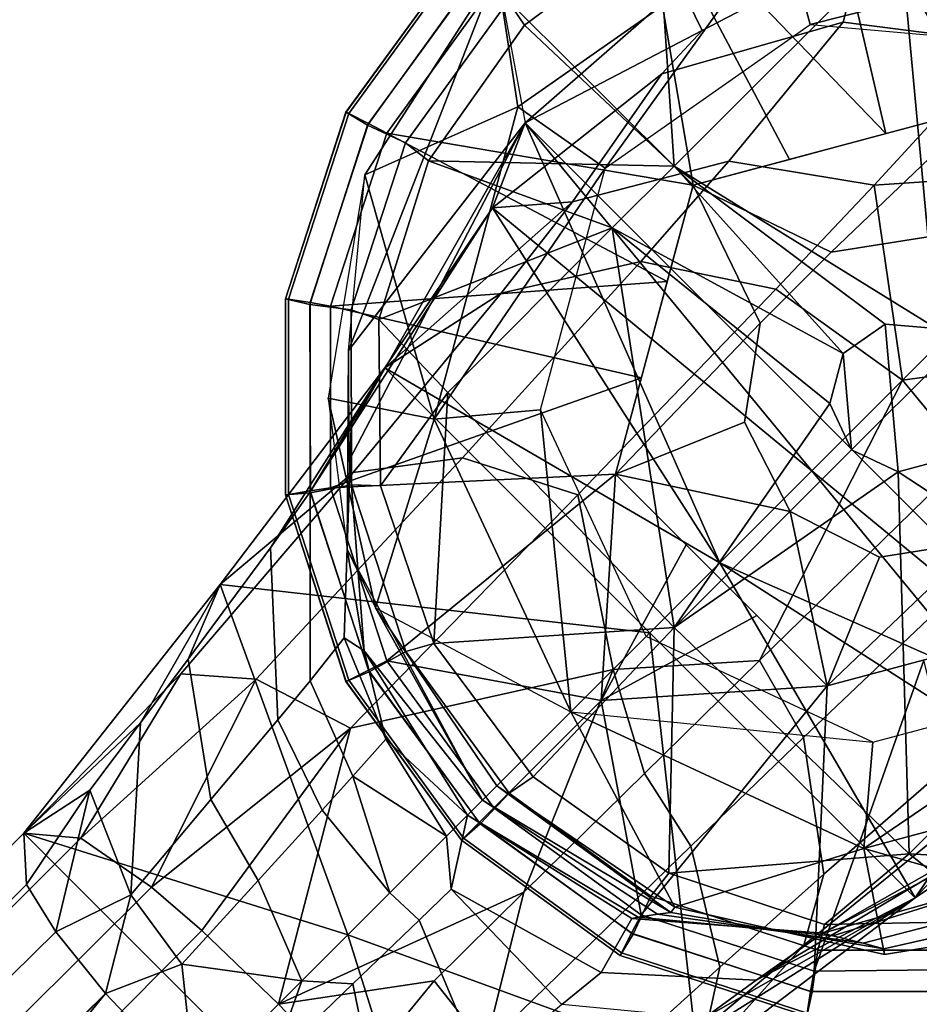
# Model space of a CAD drawing. Units: inches. Extents: x -90 to 134, y -131 to 55.
# Drawn here: x -34 to -33, y 38 to 39 of the extents above; entities that cross this region are included whole.
import ezdxf

# ---------------------------------------------------------------- set-up
doc = ezdxf.new("R2010")
doc.units = ezdxf.units.IN
doc.header["$MEASUREMENT"] = 0
for name, color, linetype in [('TABLE-BASE', 6, 'Continuous'), ('TABLE-GLIDE', 6, 'Continuous'), ('TABLE-TOPLAM', 6, 'Continuous')]:
    doc.layers.add(name, color=color, linetype=linetype)

# ---------------------------------------------------------------- blocks, each defined once
blk = doc.blocks.new('LET108ULNG_0T')
at = {"layer": 'TABLE-BASE'}
for points in [[(9.4254, 10.2349, 0.685), (9.4254, 10.2349, 0.685), (9.742, 10.4565, 0.685), (9.4003, 10.3987, 0.995)], [(9.742, 10.4565, 0.685), (9.742, 10.4565, 0.685), (9.4254, 10.2349, 0.685), (9.5298, 10.1617, 0.685)], [(9.775, 10.3334, 0.685), (9.775, 10.3334, 0.685), (9.742, 10.4565, 0.685), (9.5298, 10.1617, 0.685)], [(9.8375, 10.4262, 2.3662), (9.8439, 10.4486, 2.1918), (9.6205, 10.3789, 2.1777), (9.6457, 10.3262, 2.35)], [(9.742, 10.4565, 0.685), (9.742, 10.4565, 0.685), (9.775, 10.3334, 0.685), (10.127, 10.4229, 0.685)], [(9.8144, 10.3363, 2.7814), (9.8375, 10.4262, 2.3662), (9.6457, 10.3262, 2.35), (9.5978, 10.2743, 2.7079)], [(9.775, 10.3334, 0.685), (9.775, 10.3334, 0.685), (10.0731, 10.3073, 0.685), (10.127, 10.4229, 0.685)], [(10.0083, 10.3114, 2.8264), (10.0658, 10.4084, 2.3779), (9.8375, 10.4262, 2.3662), (9.8144, 10.3363, 2.7814)], [(9.2424, 10.1537, 0.995), (9.2424, 10.1537, 0.995), (9.4003, 10.3987, 0.995), (9.2228, 9.9437, 1.6596)], [(9.4003, 10.3987, 0.995), (9.4003, 10.3987, 0.995), (9.4343, 10.2158, 2.3321), (9.2228, 9.9437, 1.6596)], [(9.2424, 10.1537, 0.995), (9.2424, 10.1537, 0.995), (9.4254, 10.2349, 0.685), (9.4003, 10.3987, 0.995)], [(9.6205, 10.3789, 2.1777), (9.6205, 10.3789, 2.1777), (9.4003, 10.3987, 0.995), (9.4343, 10.2158, 2.3321)], [(9.4343, 10.2158, 2.3321), (9.6457, 10.3262, 2.35), (9.6205, 10.3789, 2.1777), (9.4343, 10.2158, 2.3321)], [(9.6776, 10.1699, 3.1419), (9.8144, 10.3363, 2.7814), (9.5978, 10.2743, 2.7079), (9.4909, 10.1215, 3.0215)], [(9.8517, 10.1413, 3.2172), (10.0083, 10.3114, 2.8264), (9.8144, 10.3363, 2.7814), (9.6776, 10.1699, 3.1419)], [(9.5978, 10.2743, 2.7079), (9.6457, 10.3262, 2.35), (9.4343, 10.2158, 2.3321), (9.3951, 10.1142, 2.7029)], [(10.0083, 10.3114, 2.8264), (10.0083, 10.3114, 2.8264), (9.8517, 10.1413, 3.2172), (10.138, 10.1606, 2.961)], [(9.5978, 10.2743, 2.7079), (9.5978, 10.2743, 2.7079), (9.3951, 10.1142, 2.7029), (9.4909, 10.1215, 3.0215)], [(9.4254, 10.2349, 0.685), (9.4254, 10.2349, 0.685), (9.2424, 10.1537, 0.995), (9.3253, 9.8616, 0.685)], [(9.5298, 10.1617, 0.685), (9.5298, 10.1617, 0.685), (9.4254, 10.2349, 0.685), (9.3253, 9.8616, 0.685)], [(9.4343, 10.2158, 2.3321), (9.4343, 10.2158, 2.3321), (9.224, 9.8127, 2.2979), (9.2228, 9.9437, 1.6596)], [(9.224, 9.8127, 2.2979), (9.224, 9.8127, 2.2979), (9.4343, 10.2158, 2.3321), (9.2262, 9.8516, 2.494)], [(9.3951, 10.1142, 2.7029), (9.3951, 10.1142, 2.7029), (9.2262, 9.8516, 2.494), (9.4343, 10.2158, 2.3321)], [(9.3951, 10.1142, 2.7029), (9.3951, 10.1142, 2.7029), (10.1932, 9.4569, 2.3321), (9.4343, 10.2158, 2.3321)], [(9.667, 9.6896, 2.8807), (9.667, 9.6896, 2.8807), (9.3951, 10.1142, 2.7029), (9.4343, 10.2158, 2.3321)], [(10.0916, 9.4177, 2.7029), (10.0916, 9.4177, 2.7029), (9.4343, 10.2158, 2.3321), (10.1932, 9.4569, 2.3321)], [(9.667, 9.6896, 2.8807), (9.667, 9.6896, 2.8807), (9.4343, 10.2158, 2.3321), (10.0916, 9.4177, 2.7029)], [(9.5725, 10.05, 3.3118), (9.6776, 10.1699, 3.1419), (9.4909, 10.1215, 3.0215), (9.4054, 10.012, 3.1697)], [(9.7338, 10.017, 3.4017), (9.8517, 10.1413, 3.2172), (9.6776, 10.1699, 3.1419), (9.5725, 10.05, 3.3118)], [(9.2424, 10.1537, 0.995), (9.2424, 10.1537, 0.995), (9.1986, 9.8867, 0.995), (9.3253, 9.8616, 0.685)], [(9.2228, 9.9437, 1.6596), (9.2424, 10.1537, 0.995), (9.1986, 9.8867, 0.995), (9.2215, 9.7056, 1.6528)], [(9.4524, 9.8727, 0.685), (9.4524, 9.8727, 0.685), (9.5298, 10.1617, 0.685), (9.3253, 9.8616, 0.685)], [(10.138, 10.1606, 2.961), (10.138, 10.1606, 2.961), (9.8517, 10.1413, 3.2172), (9.8856, 9.9082, 3.4318)], [(9.8856, 9.9082, 3.4318), (9.8856, 9.9082, 3.4318), (10.0872, 9.9356, 3.2327), (10.138, 10.1606, 2.961)], [(9.8517, 10.1413, 3.2172), (9.8517, 10.1413, 3.2172), (9.7338, 10.017, 3.4017), (9.8856, 9.9082, 3.4318)], [(9.2664, 9.923, 3.0131), (9.2664, 9.923, 3.0131), (9.4909, 10.1215, 3.0215), (9.3951, 10.1142, 2.7029)], [(9.2664, 9.923, 3.0131), (9.2664, 9.923, 3.0131), (9.4054, 10.012, 3.1697), (9.4909, 10.1215, 3.0215)], [(9.3951, 10.1142, 2.7029), (9.3951, 10.1142, 2.7029), (9.1771, 9.7746, 2.6722), (9.2664, 9.923, 3.0131)], [(9.2262, 9.8516, 2.494), (9.2262, 9.8516, 2.494), (9.1771, 9.7746, 2.6722), (9.3951, 10.1142, 2.7029)], [(9.2664, 9.923, 3.0131), (9.2664, 9.923, 3.0131), (9.667, 9.6896, 2.8807), (9.3951, 10.1142, 2.7029)], [(9.667, 9.6896, 2.8807), (9.667, 9.6896, 2.8807), (9.2664, 9.923, 3.0131), (9.3951, 10.1142, 2.7029)], [(9.667, 9.6896, 2.8807), (9.667, 9.6896, 2.8807), (10.1932, 9.4569, 2.3321), (9.3951, 10.1142, 2.7029)], [(9.3591, 9.8151, 3.5339), (9.5725, 10.05, 3.3118), (9.4054, 10.012, 3.1697), (9.2287, 9.7976, 3.363)], [(9.4972, 9.771, 3.6437), (9.7338, 10.017, 3.4017), (9.5725, 10.05, 3.3118), (9.3591, 9.8151, 3.5339)], [(9.2287, 9.7976, 3.363), (9.4054, 10.012, 3.1697), (9.2664, 9.923, 3.0131), (9.0694, 9.6636, 3.2212)], [(9.5394, 9.562, 3.7469), (9.8856, 9.9082, 3.4318), (9.7338, 10.017, 3.4017), (9.4972, 9.771, 3.6437)], [(9.224, 9.8127, 2.2979), (9.2228, 9.9437, 1.6596), (9.2215, 9.7056, 1.6528), (9.2418, 9.5844, 2.2862)], [(9.8856, 9.9082, 3.4318), (9.8856, 9.9082, 3.4318), (9.9623, 9.8147, 3.4201), (10.0872, 9.9356, 3.2327)], [(9.2664, 9.923, 3.0131), (9.1297, 9.7077, 2.7696), (9.0313, 9.5746, 2.8931), (9.0694, 9.6636, 3.2212)], [(9.0694, 9.6636, 3.2212), (9.0694, 9.6636, 3.2212), (9.5834, 9.606, 3.0131), (9.2664, 9.923, 3.0131)], [(9.0694, 9.6636, 3.2212), (9.0694, 9.6636, 3.2212), (9.2664, 9.923, 3.0131), (9.5834, 9.606, 3.0131)], [(9.1771, 9.7746, 2.6722), (9.1771, 9.7746, 2.6722), (9.1297, 9.7077, 2.7696), (9.2664, 9.923, 3.0131)], [(9.667, 9.6896, 2.8807), (9.667, 9.6896, 2.8807), (9.2664, 9.923, 3.0131), (9.5834, 9.606, 3.0131)], [(9.2664, 9.923, 3.0131), (9.2664, 9.923, 3.0131), (9.667, 9.6896, 2.8807), (9.5834, 9.606, 3.0131)], [(9.5394, 9.562, 3.7469), (9.5394, 9.562, 3.7469), (9.7146, 9.5729, 3.6663), (9.8856, 9.9082, 3.4318)], [(9.7146, 9.5729, 3.6663), (9.7146, 9.5729, 3.6663), (9.9623, 9.8147, 3.4201), (9.8856, 9.9082, 3.4318)], [(9.2553, 9.6359, 0.995), (9.2553, 9.6359, 0.995), (9.3253, 9.8616, 0.685), (9.1986, 9.8867, 0.995)], [(9.2553, 9.6359, 0.995), (9.2553, 9.6359, 0.995), (9.1986, 9.8867, 0.995), (9.2215, 9.7056, 1.6528)], [(9.4887, 9.5113, 0.685), (9.4887, 9.5113, 0.685), (9.4524, 9.8727, 0.685), (9.3253, 9.8616, 0.685)], [(9.4524, 9.8727, 0.685), (9.4524, 9.8727, 0.685), (9.4887, 9.5113, 0.685), (9.5788, 9.6014, 0.685)], [(9.2553, 9.6359, 0.995), (9.2553, 9.6359, 0.995), (9.4887, 9.5113, 0.685), (9.3253, 9.8616, 0.685)], [(9.1771, 9.7746, 2.6722), (9.2262, 9.8516, 2.494), (9.2177, 9.6001, 2.4265), (9.177, 9.5485, 2.5588)], [(9.2262, 9.8516, 2.494), (9.224, 9.8127, 2.2979), (9.2418, 9.5844, 2.2862), (9.2177, 9.6001, 2.4265)], [(9.3591, 9.8151, 3.5339), (9.2287, 9.7976, 3.363), (9.0224, 9.5569, 3.4769), (9.1125, 9.5506, 3.6667)], [(9.2254, 9.4919, 3.7905), (9.4972, 9.771, 3.6437), (9.3591, 9.8151, 3.5339), (9.1125, 9.5506, 3.6667)], [(9.7672, 9.4808, 3.6201), (10.011, 9.7125, 3.3825), (9.9623, 9.8147, 3.4201), (9.7146, 9.5729, 3.6663)], [(9.0224, 9.5569, 3.4769), (9.2287, 9.7976, 3.363), (9.0694, 9.6636, 3.2212), (8.8348, 9.3665, 3.2994)], [(9.1297, 9.7077, 2.7696), (9.1771, 9.7746, 2.6722), (9.177, 9.5485, 2.5588), (9.1384, 9.5018, 2.6322)], [(9.4972, 9.771, 3.6437), (9.4972, 9.771, 3.6437), (9.2254, 9.4919, 3.7905), (9.5394, 9.562, 3.7469)], [(9.0313, 9.5746, 2.8931), (9.1297, 9.7077, 2.7696), (9.1384, 9.5018, 2.6322), (9.0584, 9.4065, 2.7259)], [(9.2215, 9.7056, 1.6528), (9.2215, 9.7056, 1.6528), (9.2553, 9.6359, 0.995), (9.3832, 9.4058, 1.637)], [(9.2418, 9.5844, 2.2862), (9.2418, 9.5844, 2.2862), (9.2215, 9.7056, 1.6528), (9.3832, 9.4058, 1.637)], [(9.7914, 9.3175, 3.4583), (10.018, 9.5145, 3.2493), (10.011, 9.7125, 3.3825), (9.7672, 9.4808, 3.6201)], [(9.9004, 9.289, 3.0131), (9.9004, 9.289, 3.0131), (9.667, 9.6896, 2.8807), (9.5834, 9.606, 3.0131)], [(9.667, 9.6896, 2.8807), (9.667, 9.6896, 2.8807), (9.9004, 9.289, 3.0131), (9.5834, 9.606, 3.0131)], [(9.667, 9.6896, 2.8807), (9.667, 9.6896, 2.8807), (10.0916, 9.4177, 2.7029), (10.1932, 9.4569, 2.3321)], [(9.667, 9.6896, 2.8807), (9.667, 9.6896, 2.8807), (9.9004, 9.289, 3.0131), (10.0916, 9.4177, 2.7029)], [(9.9004, 9.289, 3.0131), (9.9004, 9.289, 3.0131), (9.667, 9.6896, 2.8807), (10.0916, 9.4177, 2.7029)], [(8.9742, 9.4984, 2.9368), (8.9742, 9.4984, 2.9368), (8.8348, 9.3665, 3.2994), (9.0694, 9.6636, 3.2212)], [(9.2223, 9.2449, 3.2784), (9.2223, 9.2449, 3.2784), (9.0694, 9.6636, 3.2212), (8.8348, 9.3665, 3.2994)], [(9.0694, 9.6636, 3.2212), (9.0694, 9.6636, 3.2212), (9.2223, 9.2449, 3.2784), (8.8348, 9.3665, 3.2994)], [(8.9742, 9.4984, 2.9368), (8.9742, 9.4984, 2.9368), (9.0694, 9.6636, 3.2212), (9.0313, 9.5746, 2.8931)], [(9.0694, 9.6636, 3.2212), (9.0694, 9.6636, 3.2212), (9.2223, 9.2449, 3.2784), (9.5834, 9.606, 3.0131)], [(9.2223, 9.2449, 3.2784), (9.2223, 9.2449, 3.2784), (9.0694, 9.6636, 3.2212), (9.5834, 9.606, 3.0131)], [(9.4887, 9.5113, 0.685), (9.4887, 9.5113, 0.685), (9.4003, 9.4229, 0.995), (9.2553, 9.6359, 0.995)], [(9.3832, 9.4058, 1.637), (9.3832, 9.4058, 1.637), (9.2553, 9.6359, 0.995), (9.4003, 9.4229, 0.995)], [(9.177, 9.5485, 2.5588), (9.2177, 9.6001, 2.4265), (9.2674, 9.4786, 2.4078), (9.2282, 9.4344, 2.5273)], [(9.2674, 9.4786, 2.4078), (9.2674, 9.4786, 2.4078), (9.2177, 9.6001, 2.4265), (9.2418, 9.5844, 2.2862)], [(9.2223, 9.2449, 3.2784), (9.2223, 9.2449, 3.2784), (9.641, 9.092, 3.2212), (9.5834, 9.606, 3.0131)], [(9.641, 9.092, 3.2212), (9.641, 9.092, 3.2212), (9.2223, 9.2449, 3.2784), (9.5834, 9.606, 3.0131)], [(9.8501, 9.475, 0.685), (9.8501, 9.475, 0.685), (9.5788, 9.6014, 0.685), (9.4887, 9.5113, 0.685)], [(9.641, 9.092, 3.2212), (9.641, 9.092, 3.2212), (9.9004, 9.289, 3.0131), (9.5834, 9.606, 3.0131)], [(9.641, 9.092, 3.2212), (9.641, 9.092, 3.2212), (9.5834, 9.606, 3.0131), (9.9004, 9.289, 3.0131)], [(8.9742, 9.4984, 2.9368), (9.0313, 9.5746, 2.8931), (9.0584, 9.4065, 2.7259), (8.9625, 9.2925, 2.7818)], [(9.3652, 9.3878, 2.2821), (9.3652, 9.3878, 2.2821), (9.2674, 9.4786, 2.4078), (9.2418, 9.5844, 2.2862)], [(9.3652, 9.3878, 2.2821), (9.3652, 9.3878, 2.2821), (9.2418, 9.5844, 2.2862), (9.3832, 9.4058, 1.637)], [(9.1394, 9.162, 3.8751), (9.1394, 9.162, 3.8751), (9.4327, 9.2958, 3.8159), (9.5394, 9.562, 3.7469)], [(9.2254, 9.4919, 3.7905), (9.2254, 9.4919, 3.7905), (9.1394, 9.162, 3.8751), (9.5394, 9.562, 3.7469)], [(9.5769, 9.4377, 3.7539), (9.5769, 9.4377, 3.7539), (9.5394, 9.562, 3.7469), (9.4327, 9.2958, 3.8159)], [(9.5394, 9.562, 3.7469), (9.5394, 9.562, 3.7469), (9.5769, 9.4377, 3.7539), (9.7146, 9.5729, 3.6663)], [(9.6323, 9.3509, 3.7044), (9.7672, 9.4808, 3.6201), (9.7146, 9.5729, 3.6663), (9.5769, 9.4377, 3.7539)], [(9.0224, 9.5569, 3.4769), (9.0224, 9.5569, 3.4769), (8.8348, 9.3665, 3.2994), (8.9029, 9.3603, 3.6554)], [(9.0224, 9.5569, 3.4769), (9.0224, 9.5569, 3.4769), (8.9029, 9.3603, 3.6554), (9.1125, 9.5506, 3.6667)], [(8.9875, 9.3018, 3.8059), (8.9875, 9.3018, 3.8059), (9.1125, 9.5506, 3.6667), (8.9029, 9.3603, 3.6554)], [(8.9875, 9.3018, 3.8059), (8.9875, 9.3018, 3.8059), (9.2254, 9.4919, 3.7905), (9.1125, 9.5506, 3.6667)], [(10.1391, 9.5524, 0.685), (10.1391, 9.5524, 0.685), (9.839, 9.3479, 0.685), (9.8501, 9.475, 0.685)], [(10.1391, 9.5524, 0.685), (10.1391, 9.5524, 0.685), (10.2123, 9.448, 0.685), (9.839, 9.3479, 0.685)], [(9.1384, 9.5018, 2.6322), (9.177, 9.5485, 2.5588), (9.2282, 9.4344, 2.5273), (9.1913, 9.3937, 2.5937)], [(9.6133, 9.2779, 0.995), (9.6133, 9.2779, 0.995), (9.4003, 9.4229, 0.995), (9.4887, 9.5113, 0.685)], [(9.6133, 9.2779, 0.995), (9.6133, 9.2779, 0.995), (9.4887, 9.5113, 0.685), (9.839, 9.3479, 0.685)], [(9.4887, 9.5113, 0.685), (9.4887, 9.5113, 0.685), (9.8501, 9.475, 0.685), (9.839, 9.3479, 0.685)], [(9.7673, 9.2324, 3.3324), (9.9773, 9.4026, 3.1439), (10.018, 9.5145, 3.2493), (9.7914, 9.3175, 3.4583)], [(8.8348, 9.3665, 3.2994), (8.8348, 9.3665, 3.2994), (8.9742, 9.4984, 2.9368), (8.9136, 9.4177, 2.9669)], [(8.9136, 9.4177, 2.9669), (8.9742, 9.4984, 2.9368), (8.9625, 9.2925, 2.7818), (8.9136, 9.4177, 2.9669)], [(9.2254, 9.4919, 3.7905), (9.2254, 9.4919, 3.7905), (8.9875, 9.3018, 3.8059), (9.0477, 9.2499, 3.8531)], [(9.2254, 9.4919, 3.7905), (9.2254, 9.4919, 3.7905), (9.0477, 9.2499, 3.8531), (9.1394, 9.162, 3.8751)], [(9.0584, 9.4065, 2.7259), (9.1384, 9.5018, 2.6322), (9.1913, 9.3937, 2.5937), (9.115, 9.3099, 2.6786)], [(9.6668, 9.2062, 3.5315), (9.7914, 9.3175, 3.4583), (9.7672, 9.4808, 3.6201), (9.6323, 9.3509, 3.7044)], [(10.0845, 9.4848, 2.9995), (10.0845, 9.4848, 2.9995), (9.9773, 9.4026, 3.1439), (9.9004, 9.289, 3.0131)], [(10.0916, 9.4177, 2.7029), (10.0916, 9.4177, 2.7029), (10.0845, 9.4848, 2.9995), (9.9004, 9.289, 3.0131)], [(9.2674, 9.4786, 2.4078), (9.2674, 9.4786, 2.4078), (9.3403, 9.3629, 2.4387), (9.2282, 9.4344, 2.5273)], [(9.2674, 9.4786, 2.4078), (9.2674, 9.4786, 2.4078), (9.3652, 9.3878, 2.2821), (9.3403, 9.3629, 2.4387)], [(10.0916, 9.4177, 2.7029), (10.0916, 9.4177, 2.7029), (9.7901, 9.2466, 2.2979), (10.1932, 9.4569, 2.3321)], [(9.7901, 9.2466, 2.2979), (9.7901, 9.2466, 2.2979), (10.0252, 9.3134, 2.1518), (10.1932, 9.4569, 2.3321)], [(10.2123, 9.448, 0.685), (10.2123, 9.448, 0.685), (10.1311, 9.265, 0.995), (9.839, 9.3479, 0.685)], [(9.2725, 9.2951, 2.5816), (9.2725, 9.2951, 2.5816), (9.1913, 9.3937, 2.5937), (9.2282, 9.4344, 2.5273)], [(9.2725, 9.2951, 2.5816), (9.2725, 9.2951, 2.5816), (9.2282, 9.4344, 2.5273), (9.3403, 9.3629, 2.4387)], [(9.4327, 9.2958, 3.8159), (9.3866, 9.1122, 3.7909), (9.6323, 9.3509, 3.7044), (9.5769, 9.4377, 3.7539)], [(9.6084, 9.2715, 1.3226), (9.6084, 9.2715, 1.3226), (9.3832, 9.4058, 1.637), (9.4003, 9.4229, 0.995)], [(9.6084, 9.2715, 1.3226), (9.6084, 9.2715, 1.3226), (9.4003, 9.4229, 0.995), (9.6133, 9.2779, 0.995)], [(8.8348, 9.3665, 3.2994), (8.8348, 9.3665, 3.2994), (8.9136, 9.4177, 2.9669), (8.8378, 9.3051, 2.9628)], [(8.9136, 9.4177, 2.9669), (8.9136, 9.4177, 2.9669), (8.873, 9.2483, 2.8382), (8.8378, 9.3051, 2.9628)], [(8.9625, 9.2925, 2.7818), (8.9625, 9.2925, 2.7818), (8.873, 9.2483, 2.8382), (8.9136, 9.4177, 2.9669)], [(9.9004, 9.289, 3.0131), (9.9004, 9.289, 3.0131), (9.7106, 9.1904, 2.6468), (10.0916, 9.4177, 2.7029)], [(9.7106, 9.1904, 2.6468), (9.7106, 9.1904, 2.6468), (9.7901, 9.2466, 2.2979), (10.0916, 9.4177, 2.7029)], [(8.9625, 9.2925, 2.7818), (9.0584, 9.4065, 2.7259), (9.115, 9.3099, 2.6786), (9.0237, 9.2095, 2.7288)], [(9.3652, 9.3878, 2.2821), (9.3832, 9.4058, 1.637), (9.5925, 9.2694, 1.651), (9.5695, 9.2658, 2.1272)], [(9.5925, 9.2694, 1.651), (9.5925, 9.2694, 1.651), (9.3832, 9.4058, 1.637), (9.6084, 9.2715, 1.3226)], [(9.641, 9.092, 3.2212), (9.9004, 9.289, 3.0131), (9.9773, 9.4026, 3.1439), (9.7673, 9.2324, 3.3324)], [(9.115, 9.3099, 2.6786), (9.1913, 9.3937, 2.5937), (9.2725, 9.2951, 2.5816), (9.1671, 9.1897, 2.6834)], [(9.3457, 9.2993, 2.5186), (9.3457, 9.2993, 2.5186), (9.3403, 9.3629, 2.4387), (9.3652, 9.3878, 2.2821)], [(9.3457, 9.2993, 2.5186), (9.3652, 9.3878, 2.2821), (9.5618, 9.2644, 2.2862), (9.5249, 9.1999, 2.5585)], [(9.3652, 9.3878, 2.2821), (9.3652, 9.3878, 2.2821), (9.5695, 9.2658, 2.1272), (9.5618, 9.2644, 2.2862)], [(8.9029, 9.3603, 3.6554), (8.8348, 9.3665, 3.2994), (4.7458, 5.3089, 3.8552), (5.0579, 5.5188, 4.3067)], [(8.8348, 9.3665, 3.2994), (8.8378, 9.3051, 2.9628), (4.7835, 5.2938, 3.4719), (4.7458, 5.3089, 3.8552)], [(9.2223, 9.2449, 3.2784), (9.2223, 9.2449, 3.2784), (8.8348, 9.3665, 3.2994), (9.3439, 8.8574, 3.2994)], [(9.2223, 9.2449, 3.2784), (9.2223, 9.2449, 3.2784), (9.3439, 8.8574, 3.2994), (8.8348, 9.3665, 3.2994)], [(9.2725, 9.2951, 2.5816), (9.3403, 9.3629, 2.4387), (9.3457, 9.2993, 2.5186), (9.3074, 9.2624, 2.5832)], [(8.9875, 9.3018, 3.8059), (8.9029, 9.3603, 3.6554), (5.0579, 5.5188, 4.3067), (5.159, 5.4928, 4.4493)], [(9.3866, 9.1122, 3.7909), (9.441, 9.001, 3.6045), (9.6668, 9.2062, 3.5315), (9.6323, 9.3509, 3.7044)], [(9.6133, 9.2779, 0.995), (9.6133, 9.2779, 0.995), (9.839, 9.3479, 0.685), (9.8641, 9.2212, 0.995)], [(9.839, 9.3479, 0.685), (9.839, 9.3479, 0.685), (10.1311, 9.265, 0.995), (9.8641, 9.2212, 0.995)], [(9.6516, 9.1355, 3.3981), (9.7673, 9.2324, 3.3324), (9.7914, 9.3175, 3.4583), (9.6668, 9.2062, 3.5315)], [(8.8378, 9.3051, 2.9628), (8.873, 9.2483, 2.8382), (4.8077, 5.2435, 3.3217), (4.7835, 5.2938, 3.4719)], [(9.1671, 9.1897, 2.6834), (9.1671, 9.1897, 2.6834), (9.0237, 9.2095, 2.7288), (9.115, 9.3099, 2.6786)], [(9.8021, 9.2437, 2.1375), (9.8021, 9.2437, 2.1375), (10.0252, 9.3134, 2.1518), (9.7901, 9.2466, 2.2979)], [(9.8021, 9.2437, 2.1375), (9.8382, 9.2346, 1.6569), (10.0784, 9.2969, 1.6655), (10.0252, 9.3134, 2.1518)], [(5.2531, 5.4218, 4.5212), (9.0477, 9.2499, 3.8531), (8.9875, 9.3018, 3.8059), (5.159, 5.4928, 4.4493)], [(8.9625, 9.2925, 2.7818), (8.9625, 9.2925, 2.7818), (8.9325, 9.1747, 2.7586), (8.873, 9.2483, 2.8382)], [(8.9325, 9.1747, 2.7586), (8.9325, 9.1747, 2.7586), (8.9625, 9.2925, 2.7818), (9.0237, 9.2095, 2.7288)], [(9.1394, 9.162, 3.8751), (9.1394, 9.162, 3.8751), (9.3252, 9.1898, 3.8445), (9.4327, 9.2958, 3.8159)], [(9.1671, 9.1897, 2.6834), (9.2725, 9.2951, 2.5816), (9.3074, 9.2624, 2.5832), (9.2282, 9.186, 2.6659)], [(9.3074, 9.2624, 2.5832), (9.3457, 9.2993, 2.5186), (9.4782, 9.1613, 2.6317), (9.383, 9.0814, 2.7254)], [(9.3252, 9.1898, 3.8445), (9.3866, 9.1122, 3.7909), (9.4327, 9.2958, 3.8159), (9.3252, 9.1898, 3.8445)], [(9.4782, 9.1613, 2.6317), (9.4782, 9.1613, 2.6317), (9.3457, 9.2993, 2.5186), (9.5249, 9.1999, 2.5585)], [(9.8382, 9.2346, 1.6569), (9.8632, 9.2279, 1.3256), (10.1153, 9.2852, 1.33), (10.0784, 9.2969, 1.6655)], [(9.641, 9.092, 3.2212), (9.641, 9.092, 3.2212), (9.5233, 9.0514, 2.8562), (9.9004, 9.289, 3.0131)], [(9.6482, 9.1452, 2.7389), (9.6482, 9.1452, 2.7389), (9.9004, 9.289, 3.0131), (9.5233, 9.0514, 2.8562)], [(9.9004, 9.289, 3.0131), (9.9004, 9.289, 3.0131), (9.6482, 9.1452, 2.7389), (9.7106, 9.1904, 2.6468)], [(9.8632, 9.2279, 1.3256), (9.8641, 9.2212, 0.995), (10.1311, 9.265, 0.995), (10.1153, 9.2852, 1.33)], [(9.5695, 9.2658, 2.1272), (9.5925, 9.2694, 1.651), (9.8382, 9.2346, 1.6569), (9.8021, 9.2437, 2.1375)], [(9.5925, 9.2694, 1.651), (9.6084, 9.2715, 1.3226), (9.8632, 9.2279, 1.3256), (9.8382, 9.2346, 1.6569)], [(9.6084, 9.2715, 1.3226), (9.6133, 9.2779, 0.995), (9.8641, 9.2212, 0.995), (9.8632, 9.2279, 1.3256)], [(9.2692, 8.9856, 2.7811), (9.2282, 9.186, 2.6659), (9.3074, 9.2624, 2.5832), (9.383, 9.0814, 2.7254)], [(9.5249, 9.1999, 2.5585), (9.5618, 9.2644, 2.2862), (9.7901, 9.2466, 2.2979), (9.7106, 9.1904, 2.6468)], [(9.5618, 9.2644, 2.2862), (9.5695, 9.2658, 2.1272), (9.8021, 9.2437, 2.1375), (9.7901, 9.2466, 2.2979)], [(8.873, 9.2483, 2.8382), (8.9325, 9.1747, 2.7586), (4.864, 5.1653, 3.1955), (4.8077, 5.2435, 3.3217)], [(5.332, 5.3546, 4.5366), (9.1394, 9.162, 3.8751), (9.0477, 9.2499, 3.8531), (5.2531, 5.4218, 4.5212)], [(9.641, 9.092, 3.2212), (9.641, 9.092, 3.2212), (9.2223, 9.2449, 3.2784), (9.3439, 8.8574, 3.2994)], [(9.2223, 9.2449, 3.2784), (9.2223, 9.2449, 3.2784), (9.641, 9.092, 3.2212), (9.3439, 8.8574, 3.2994)], [(9.7673, 9.2324, 3.3324), (9.7673, 9.2324, 3.3324), (9.6516, 9.1355, 3.3981), (9.641, 9.092, 3.2212)], [(8.9325, 9.1747, 2.7586), (8.9325, 9.1747, 2.7586), (9.0237, 9.2095, 2.7288), (9.0394, 9.062, 2.7238)], [(9.0237, 9.2095, 2.7288), (9.0237, 9.2095, 2.7288), (9.1671, 9.1897, 2.6834), (9.0394, 9.062, 2.7238)], [(9.4421, 8.9566, 3.4627), (9.6516, 9.1355, 3.3981), (9.6668, 9.2062, 3.5315), (9.441, 9.001, 3.6045)], [(9.4782, 9.1613, 2.6317), (9.5249, 9.1999, 2.5585), (9.7106, 9.1904, 2.6468), (9.6482, 9.1452, 2.7389)], [(9.1331, 9.0944, 2.7148), (9.1331, 9.0944, 2.7148), (9.0394, 9.062, 2.7238), (9.1671, 9.1897, 2.6834)], [(9.2282, 9.186, 2.6659), (9.2282, 9.186, 2.6659), (9.1331, 9.0944, 2.7148), (9.1671, 9.1897, 2.6834)], [(9.1331, 9.0944, 2.7148), (9.1331, 9.0944, 2.7148), (9.2282, 9.186, 2.6659), (9.2692, 8.9856, 2.7811)], [(9.2273, 9.0703, 3.8531), (9.2273, 9.0703, 3.8531), (9.3252, 9.1898, 3.8445), (9.1394, 9.162, 3.8751)], [(9.2273, 9.0703, 3.8531), (9.2792, 9.0101, 3.8059), (9.3866, 9.1122, 3.7909), (9.3252, 9.1898, 3.8445)], [(4.9256, 5.0943, 3.1417), (4.9256, 5.0943, 3.1417), (4.864, 5.1653, 3.1955), (8.9325, 9.1747, 2.7586)], [(7.9806, 8.0032, 2.829), (7.9806, 8.0032, 2.829), (4.9256, 5.0943, 3.1417), (8.9325, 9.1747, 2.7586)], [(7.9806, 8.0032, 2.829), (7.9806, 8.0032, 2.829), (8.9325, 9.1747, 2.7586), (9.0394, 9.062, 2.7238)], [(5.4002, 5.2747, 4.5207), (9.2273, 9.0703, 3.8531), (9.1394, 9.162, 3.8751), (5.332, 5.3546, 4.5366)]]:
    blk.add_3dface(points, dxfattribs=at)
at = {"layer": 'TABLE-GLIDE'}
blk.add_line((9.8246, 9.8246, 0), (9.9518, 9.9518, 0.128), dxfattribs=at)
for points in [[(9.5724, 10.5075, 0.3944), (9.8656, 10.2031, 0.4267), (9.7792, 10.5748, 0.3944)], [(9.9967, 10.5748, 0.3944), (9.7792, 10.5748, 0.3944), (9.9808, 10.234, 0.4243)], [(9.9808, 10.234, 0.4243), (9.7792, 10.5748, 0.3944), (9.8656, 10.2031, 0.4267)], [(9.5724, 10.5075, 0.3944), (9.3965, 10.3796, 0.3944), (9.6351, 10.1413, 0.4243)], [(9.7503, 10.1722, 0.4267), (9.5724, 10.5075, 0.3944), (9.6351, 10.1413, 0.4243)], [(9.7503, 10.1722, 0.4267), (9.8656, 10.2031, 0.4267), (9.5724, 10.5075, 0.3944)], [(9.5835, 10.4849, 0.1166), (9.5933, 10.4515, 0.1036), (9.4336, 10.3328, 0.1036), (9.414, 10.3615, 0.1166)], [(9.8829, 10.4347, 0.0741), (10.1705, 10.4579, 0.1036), (10.1641, 10.1641, 0.0364)], [(9.6123, 10.1641, 0.0364), (9.4336, 10.3328, 0.1036), (9.5933, 10.4515, 0.1036)], [(9.6123, 10.1641, 0.0364), (9.5933, 10.4515, 0.1036), (9.8829, 10.4347, 0.0741)], [(9.6123, 10.1641, 0.0364), (9.8829, 10.4347, 0.0741), (9.9262, 9.9698, 0)], [(9.8829, 10.4347, 0.0741), (10.1641, 10.1641, 0.0364), (9.9262, 9.9698, 0)], [(9.3604, 10.416, 0.3553), (9.3579, 10.4185, 0.3348), (9.2199, 10.2287, 0.3348), (9.2232, 10.227, 0.3553)], [(9.3579, 10.4185, 0.3348), (9.358, 10.4184, 0.2552), (9.2201, 10.2286, 0.2552), (9.2199, 10.2287, 0.3348)], [(9.358, 10.4184, 0.2552), (9.3775, 10.3959, 0.1621), (9.2456, 10.2132, 0.1621), (9.2201, 10.2286, 0.2552)], [(9.3791, 10.3973, 0.3868), (9.3604, 10.416, 0.3553), (9.2232, 10.227, 0.3553), (9.2467, 10.2151, 0.3868)], [(9.3775, 10.3959, 0.1621), (9.414, 10.3615, 0.1166), (9.2909, 10.1918, 0.1166), (9.2456, 10.2132, 0.1621)], [(9.3965, 10.3796, 0.3944), (9.3791, 10.3973, 0.3868), (9.2467, 10.2151, 0.3868), (9.2687, 10.2036, 0.3944)], [(9.3965, 10.3796, 0.3944), (9.2687, 10.2036, 0.3944), (9.6351, 10.1413, 0.4243)], [(9.414, 10.3615, 0.1166), (9.4336, 10.3328, 0.1036), (9.3185, 10.1705, 0.1036), (9.2909, 10.1918, 0.1166)], [(9.6123, 10.1641, 0.0364), (9.3185, 10.1705, 0.1036), (9.4336, 10.3328, 0.1036)], [(9.6351, 10.1413, 0.685), (9.8001, 10.061, 0.685), (9.9808, 10.234, 0.685)], [(9.9808, 10.234, 0.685), (9.9808, 10.234, 0.4243), (9.6351, 10.1413, 0.4243), (9.6351, 10.1413, 0.685)], [(9.9808, 10.234, 0.4243), (9.9808, 10.234, 0.4243), (9.8001, 10.061, 0.4243), (9.6351, 10.1413, 0.4243)], [(9.8001, 10.061, 0.685), (9.9185, 10.0798, 0.685), (9.9808, 10.234, 0.685)], [(9.9808, 10.234, 0.4243), (9.9808, 10.234, 0.4243), (9.9185, 10.0798, 0.4243), (9.8001, 10.061, 0.4243)], [(9.2232, 10.227, 0.3553), (9.2199, 10.2287, 0.3348), (9.1474, 10.0055, 0.3348), (9.151, 10.005, 0.3553)], [(9.2199, 10.2287, 0.3348), (9.2201, 10.2286, 0.2552), (9.1476, 10.0055, 0.2552), (9.1474, 10.0055, 0.3348)], [(9.2201, 10.2286, 0.2552), (9.2456, 10.2132, 0.1621), (9.1766, 9.9987, 0.1621), (9.1476, 10.0055, 0.2552)], [(9.2467, 10.2151, 0.3868), (9.2232, 10.227, 0.3553), (9.151, 10.005, 0.3553), (9.1771, 10.0008, 0.3868)], [(9.2456, 10.2132, 0.1621), (9.2909, 10.1918, 0.1166), (9.2263, 9.9924, 0.1166), (9.1766, 9.9987, 0.1621)], [(9.2687, 10.2036, 0.3944), (9.2467, 10.2151, 0.3868), (9.1771, 10.0008, 0.3868), (9.2015, 9.9967, 0.3944)], [(9.2687, 10.2036, 0.3944), (9.2015, 9.9967, 0.3944), (9.6042, 10.0261, 0.4267)], [(9.6351, 10.1413, 0.4243), (9.2687, 10.2036, 0.3944), (9.6042, 10.0261, 0.4267)], [(9.2909, 10.1918, 0.1166), (9.3185, 10.1705, 0.1036), (9.2591, 9.9807, 0.1036), (9.2263, 9.9924, 0.1166)], [(9.3185, 10.1705, 0.1036), (9.5383, 10.0901, 0.0392), (9.2591, 9.9807, 0.1036)], [(9.6123, 10.1641, 0.0364), (9.5383, 10.0901, 0.0392), (9.3185, 10.1705, 0.1036)], [(9.6123, 10.1641, 0.0364), (9.8145, 9.9398, 0), (9.5383, 10.0901, 0.0392)], [(9.8649, 9.9751, 0), (9.6123, 10.1641, 0.0364), (9.9262, 9.9698, 0)], [(9.8649, 9.9751, 0), (9.8145, 9.9398, 0), (9.6123, 10.1641, 0.0364)], [(9.5424, 9.7955, 0.685), (9.7153, 9.9763, 0.685), (9.6351, 10.1413, 0.685)], [(9.6351, 10.1413, 0.685), (9.6351, 10.1413, 0.4243), (9.5424, 9.7955, 0.4243), (9.5424, 9.7955, 0.685)], [(9.6351, 10.1413, 0.4243), (9.6351, 10.1413, 0.4243), (9.7153, 9.9763, 0.4243), (9.5424, 9.7955, 0.4243)], [(9.8001, 10.061, 0.685), (9.6351, 10.1413, 0.685), (9.7153, 9.9763, 0.685)], [(9.7153, 9.9763, 0.4243), (9.7153, 9.9763, 0.4243), (9.6351, 10.1413, 0.4243), (9.8001, 10.061, 0.4243)], [(9.3417, 9.8935, 0.0741), (9.2591, 9.9807, 0.1036), (9.5383, 10.0901, 0.0392)], [(9.3417, 9.8935, 0.0741), (9.5383, 10.0901, 0.0392), (9.6123, 9.6123, 0.0364)], [(9.7985, 9.8804, 0), (9.6123, 9.6123, 0.0364), (9.5383, 10.0901, 0.0392)], [(9.7985, 9.8804, 0), (9.5383, 10.0901, 0.0392), (9.8145, 9.9398, 0)], [(9.6042, 10.0261, 0.4267), (9.2015, 9.9967, 0.3944), (9.5733, 9.9108, 0.4267)], [(9.151, 10.005, 0.3553), (9.1474, 10.0055, 0.3348), (9.1474, 9.7709, 0.3348), (9.151, 9.7714, 0.3553)], [(9.1474, 10.0055, 0.3348), (9.1476, 10.0055, 0.2552), (9.1476, 9.7709, 0.2552), (9.1474, 9.7709, 0.3348)], [(9.1476, 10.0055, 0.2552), (9.1766, 9.9987, 0.1621), (9.1773, 9.7734, 0.1621), (9.1476, 9.7709, 0.2552)], [(9.1771, 10.0008, 0.3868), (9.151, 10.005, 0.3553), (9.151, 9.7714, 0.3553), (9.1771, 9.7756, 0.3868)], [(9.1766, 9.9987, 0.1621), (9.2263, 9.9924, 0.1166), (9.2265, 9.7828, 0.1166), (9.1773, 9.7734, 0.1621)], [(9.2015, 9.9967, 0.3944), (9.1771, 10.0008, 0.3868), (9.1771, 9.7756, 0.3868), (9.2016, 9.7792, 0.3944)], [(9.2016, 9.7792, 0.3944), (9.5733, 9.9108, 0.4267), (9.2015, 9.9967, 0.3944)], [(9.2263, 9.9924, 0.1166), (9.2591, 9.9807, 0.1036), (9.2613, 9.7817, 0.1036), (9.2265, 9.7828, 0.1166)], [(9.2613, 9.7817, 0.1036), (9.2591, 9.9807, 0.1036), (9.3417, 9.8935, 0.0741)], [(9.6966, 9.8578, 0.685), (9.7153, 9.9763, 0.685), (9.5424, 9.7955, 0.685)], [(9.5424, 9.7955, 0.4243), (9.5424, 9.7955, 0.4243), (9.7153, 9.9763, 0.4243), (9.6966, 9.8578, 0.4243)], [(9.8246, 9.8246, 0), (9.8145, 9.9398, 0), (9.8649, 9.9751, 0), (9.8804, 9.7985, 0)], [(9.8804, 9.7985, 0), (9.8649, 9.9751, 0), (9.9262, 9.9698, 0), (9.9398, 9.8145, 0)], [(9.8246, 9.8246, 0), (9.7985, 9.8804, 0), (9.8145, 9.9398, 0), (9.8246, 9.8246, 0)], [(9.5733, 9.9108, 0.4267), (9.2016, 9.7792, 0.3944), (9.5424, 9.7955, 0.4243)], [(9.2613, 9.7817, 0.1036), (9.3417, 9.8935, 0.0741), (9.3249, 9.5933, 0.1036)], [(9.3417, 9.8935, 0.0741), (9.6123, 9.6123, 0.0364), (9.3249, 9.5933, 0.1036)], [(9.7985, 9.8804, 0), (9.8246, 9.8246, 0), (9.6123, 9.6123, 0.0364)], [(9.751, 9.751, 0.685), (9.6966, 9.8578, 0.685), (9.5424, 9.7955, 0.685)], [(9.5424, 9.7955, 0.4243), (9.5424, 9.7955, 0.4243), (9.6966, 9.8578, 0.4243), (9.751, 9.751, 0.4243)], [(9.8246, 9.8246, 0), (9.8804, 9.7985, 0), (9.6123, 9.6123, 0.0364)], [(9.9398, 9.8145, 0), (10.1641, 9.6123, 0.0364), (9.8804, 9.7985, 0)], [(9.6123, 9.6123, 0.0364), (9.8804, 9.7985, 0), (9.8935, 9.3417, 0.0741)], [(10.1641, 9.6123, 0.0364), (9.8935, 9.3417, 0.0741), (9.8804, 9.7985, 0)], [(9.2688, 9.5726, 0.3944), (9.5424, 9.7955, 0.4243), (9.2016, 9.7792, 0.3944)], [(9.2688, 9.5726, 0.3944), (9.5251, 9.5251, 0.413), (9.5424, 9.7955, 0.4243)], [(9.6268, 9.7112, 0.4267), (9.5424, 9.7955, 0.4243), (9.5251, 9.5251, 0.413)], [(9.7955, 9.5424, 0.685), (9.751, 9.751, 0.685), (9.5424, 9.7955, 0.685)], [(9.5424, 9.7955, 0.685), (9.5424, 9.7955, 0.4243), (9.7955, 9.5424, 0.4243), (9.7955, 9.5424, 0.685)], [(9.5424, 9.7955, 0.4243), (9.5424, 9.7955, 0.4243), (9.751, 9.751, 0.4243), (9.7955, 9.5424, 0.4243)], [(9.1771, 9.7756, 0.3868), (9.151, 9.7714, 0.3553), (9.2232, 9.5493, 0.3553), (9.2467, 9.5613, 0.3868)], [(9.2016, 9.7792, 0.3944), (9.1771, 9.7756, 0.3868), (9.2467, 9.5613, 0.3868), (9.2689, 9.5724, 0.3944)], [(9.1773, 9.7734, 0.1621), (9.2265, 9.7828, 0.1166), (9.2915, 9.5835, 0.1166), (9.2475, 9.5594, 0.1621)], [(9.2265, 9.7828, 0.1166), (9.2613, 9.7817, 0.1036), (9.3249, 9.5933, 0.1036), (9.2915, 9.5835, 0.1166)], [(9.151, 9.7714, 0.3553), (9.1474, 9.7709, 0.3348), (9.2199, 9.5477, 0.3348), (9.2232, 9.5493, 0.3553)], [(9.1474, 9.7709, 0.3348), (9.1476, 9.7709, 0.2552), (9.2201, 9.5478, 0.2552), (9.2199, 9.5477, 0.3348)], [(9.1476, 9.7709, 0.2552), (9.1773, 9.7734, 0.1621), (9.2475, 9.5594, 0.1621), (9.2201, 9.5478, 0.2552)], [(9.8578, 9.6966, 0.685), (9.751, 9.751, 0.685), (9.7955, 9.5424, 0.685)], [(9.7955, 9.5424, 0.4243), (9.7955, 9.5424, 0.4243), (9.751, 9.751, 0.4243), (9.8578, 9.6966, 0.4243)], [(10.1413, 9.6351, 0.685), (9.9763, 9.7153, 0.685), (9.7955, 9.5424, 0.685)], [(9.9763, 9.7153, 0.685), (9.8578, 9.6966, 0.685), (9.7955, 9.5424, 0.685)], [(9.7955, 9.5424, 0.4243), (9.7955, 9.5424, 0.4243), (9.9763, 9.7153, 0.4243), (10.1413, 9.6351, 0.4243)], [(9.7955, 9.5424, 0.4243), (9.7955, 9.5424, 0.4243), (9.8578, 9.6966, 0.4243), (9.9763, 9.7153, 0.4243)], [(9.7112, 9.6268, 0.4267), (9.6268, 9.7112, 0.4267), (9.5251, 9.5251, 0.413)], [(9.7955, 9.5424, 0.685), (9.7955, 9.5424, 0.4243), (10.1413, 9.6351, 0.4243), (10.1413, 9.6351, 0.685)], [(9.7112, 9.6268, 0.4267), (9.5251, 9.5251, 0.413), (9.7955, 9.5424, 0.4243)], [(9.4436, 9.4336, 0.1036), (9.3249, 9.5933, 0.1036), (9.6123, 9.6123, 0.0364)], [(9.6059, 9.3185, 0.1036), (9.4436, 9.4336, 0.1036), (9.6123, 9.6123, 0.0364)], [(9.6059, 9.3185, 0.1036), (9.6123, 9.6123, 0.0364), (9.8935, 9.3417, 0.0741)], [(10.1831, 9.3249, 0.1036), (9.8935, 9.3417, 0.0741), (10.1641, 9.6123, 0.0364)], [(9.2915, 9.5835, 0.1166), (9.3249, 9.5933, 0.1036), (9.4436, 9.4336, 0.1036), (9.4149, 9.414, 0.1166)], [(9.2475, 9.5594, 0.1621), (9.2915, 9.5835, 0.1166), (9.4149, 9.414, 0.1166), (9.3805, 9.3775, 0.1621)], [(9.2689, 9.5724, 0.3944), (9.2467, 9.5613, 0.3868), (9.3791, 9.3791, 0.3868), (9.3968, 9.3965, 0.3944)], [(9.2688, 9.5726, 0.3944), (9.3968, 9.3965, 0.3944), (9.5251, 9.5251, 0.413)], [(9.7955, 9.5424, 0.4243), (9.7797, 9.2015, 0.3944), (9.9108, 9.5733, 0.4267)], [(9.7797, 9.2015, 0.3944), (10.003, 9.2036, 0.3944), (9.9108, 9.5733, 0.4267)], [(9.2201, 9.5478, 0.2552), (9.2475, 9.5594, 0.1621), (9.3805, 9.3775, 0.1621), (9.358, 9.358, 0.2552)], [(9.2467, 9.5613, 0.3868), (9.2232, 9.5493, 0.3553), (9.3604, 9.3604, 0.3553), (9.3791, 9.3791, 0.3868)], [(9.2232, 9.5493, 0.3553), (9.2199, 9.5477, 0.3348), (9.3579, 9.3579, 0.3348), (9.3604, 9.3604, 0.3553)], [(9.2199, 9.5477, 0.3348), (9.2201, 9.5478, 0.2552), (9.358, 9.358, 0.2552), (9.3579, 9.3579, 0.3348)], [(9.5728, 9.2687, 0.3944), (9.7955, 9.5424, 0.4243), (9.5251, 9.5251, 0.413)], [(9.7797, 9.2015, 0.3944), (9.7955, 9.5424, 0.4243), (9.5728, 9.2687, 0.3944)], [(9.3968, 9.3965, 0.3944), (9.5728, 9.2687, 0.3944), (9.5251, 9.5251, 0.413)], [(9.4149, 9.414, 0.1166), (9.4436, 9.4336, 0.1036), (9.6059, 9.3185, 0.1036), (9.5846, 9.2909, 0.1166)], [(9.3805, 9.3775, 0.1621), (9.4149, 9.414, 0.1166), (9.5846, 9.2909, 0.1166), (9.5632, 9.2456, 0.1621)], [(9.3968, 9.3965, 0.3944), (9.3791, 9.3791, 0.3868), (9.5613, 9.2467, 0.3868), (9.5728, 9.2687, 0.3944)], [(9.358, 9.358, 0.2552), (9.3805, 9.3775, 0.1621), (9.5632, 9.2456, 0.1621), (9.5478, 9.2201, 0.2552)], [(9.3791, 9.3791, 0.3868), (9.3604, 9.3604, 0.3553), (9.5493, 9.2232, 0.3553), (9.5613, 9.2467, 0.3868)], [(9.3604, 9.3604, 0.3553), (9.3579, 9.3579, 0.3348), (9.5477, 9.2199, 0.3348), (9.5493, 9.2232, 0.3553)], [(9.3579, 9.3579, 0.3348), (9.358, 9.358, 0.2552), (9.5478, 9.2201, 0.2552), (9.5477, 9.2199, 0.3348)], [(9.6059, 9.3185, 0.1036), (9.8935, 9.3417, 0.0741), (9.7921, 9.2572, 0.1036)], [(9.9946, 9.2613, 0.1036), (9.7921, 9.2572, 0.1036), (9.8935, 9.3417, 0.0741)], [(9.9946, 9.2613, 0.1036), (9.8935, 9.3417, 0.0741), (10.1831, 9.3249, 0.1036)], [(9.5846, 9.2909, 0.1166), (9.6059, 9.3185, 0.1036), (9.7921, 9.2572, 0.1036), (9.784, 9.2263, 0.1166)], [(9.5632, 9.2456, 0.1621), (9.5846, 9.2909, 0.1166), (9.784, 9.2263, 0.1166), (9.7776, 9.1766, 0.1621)], [(9.5728, 9.2687, 0.3944), (9.5613, 9.2467, 0.3868), (9.7756, 9.1771, 0.3868), (9.7797, 9.2015, 0.3944)], [(9.784, 9.2263, 0.1166), (9.7921, 9.2572, 0.1036), (9.9946, 9.2613, 0.1036), (9.9936, 9.2265, 0.1166)], [(9.5478, 9.2201, 0.2552), (9.5632, 9.2456, 0.1621), (9.7776, 9.1766, 0.1621), (9.7709, 9.1476, 0.2552)], [(9.5613, 9.2467, 0.3868), (9.5493, 9.2232, 0.3553), (9.7714, 9.151, 0.3553), (9.7756, 9.1771, 0.3868)], [(9.5493, 9.2232, 0.3553), (9.5477, 9.2199, 0.3348), (9.7709, 9.1474, 0.3348), (9.7714, 9.151, 0.3553)], [(9.7776, 9.1766, 0.1621), (9.784, 9.2263, 0.1166), (9.9936, 9.2265, 0.1166), (10.0029, 9.1773, 0.1621)], [(9.5477, 9.2199, 0.3348), (9.5478, 9.2201, 0.2552), (9.7709, 9.1476, 0.2552), (9.7709, 9.1474, 0.3348)], [(9.7797, 9.2015, 0.3944), (9.7756, 9.1771, 0.3868), (10.0008, 9.1771, 0.3868), (10.003, 9.2036, 0.3944)], [(9.7709, 9.1476, 0.2552), (9.7776, 9.1766, 0.1621), (10.0029, 9.1773, 0.1621), (10.0055, 9.1476, 0.2552)], [(9.7756, 9.1771, 0.3868), (9.7714, 9.151, 0.3553), (10.005, 9.151, 0.3553), (10.0008, 9.1771, 0.3868)]]:
    blk.add_3dface(points, dxfattribs=at)
at = {"layer": 'TABLE-TOPLAM'}
for points, invisible_edges in [([(-11.7875, 13.6035, 28.5), (-14.149, 11.1269, 28.5), (15.1426, 9.7315, 28.5), (13.0272, 12.4214, 28.5)], 10), ([(15.1426, 9.7315, 27.5), (-14.149, 11.1269, 27.5), (-11.7875, 13.6035, 27.5), (13.0272, 12.4214, 27.5)], 5), ([(-15.999, 8.2481, 28.5), (16.7106, 6.6899, 28.5), (15.1426, 9.7315, 28.5), (-14.149, 11.1269, 28.5)], 5), ([(15.1426, 9.7315, 27.5), (16.7106, 6.6899, 27.5), (-15.999, 8.2481, 27.5), (-14.149, 11.1269, 27.5)], 10)]:
    blk.add_3dface(points, dxfattribs=dict(at, invisible_edges=invisible_edges))

msp = doc.modelspace()

# ---------------------------------------------------------------- block references
msp.add_blockref('LET108ULNG_0T', (-42.9533, 28.9934))

doc.saveas('drawing.dxf')
